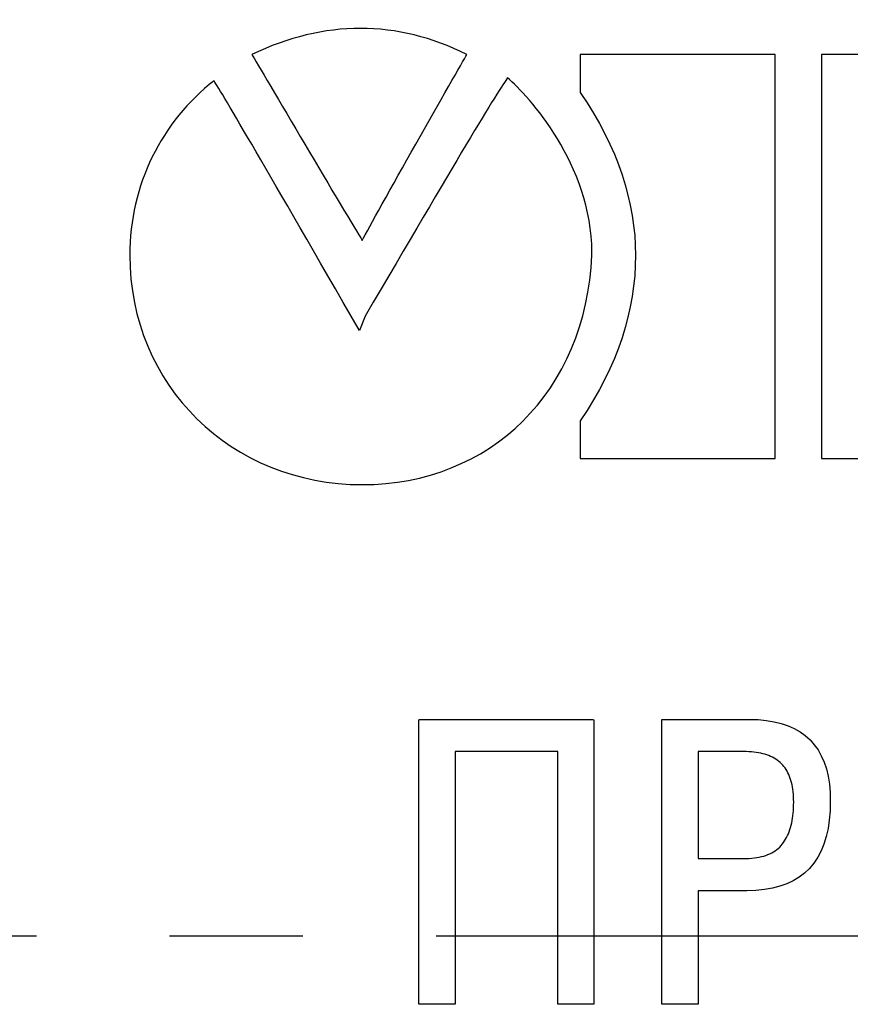
# Model space of a CAD drawing. Units: millimetres. Extents: x -174 to 420, y 0 to 420.
# Drawn here: x 296 to 304, y 218 to 228 of the extents above; entities that cross this region are included whole.
import ezdxf

# ---------------------------------------------------------------- set-up
doc = ezdxf.new("R2010")
doc.units = ezdxf.units.MM
doc.linetypes.add('осевая2', pattern=[28.575, 19.05, -3.175, 3.175, -3.175])
doc.layers.add('axis', color=1, linetype='осевая2')
doc.layers.add('text', color=250, linetype='Continuous')

msp = doc.modelspace()

# ---------------------------------------------------------------- linework, layer by layer
at = {"layer": 'axis', "ltscale": 0.4}
msp.add_line((288.7728, 219.0273), (349.5728, 219.0273), dxfattribs=at)
at = {"layer": 'text'}
for p, q in [((303.4332, 227.4287), (301.5771, 227.4287)), ((301.5771, 227.4287), (301.5771, 227.0684)), ((303.4332, 223.5774), (303.4332, 227.4287)), ((304.5692, 227.4287), (303.8765, 227.4287)), ((303.8765, 227.4287), (303.8765, 223.5774)), ((301.688, 225.5169), (301.688, 225.5445)), ((299.5271, 224.9351), (299.4716, 224.7965)), ((301.5771, 223.9376), (301.5771, 223.5774)), ((301.5771, 223.5774), (303.4332, 223.5774)), ((303.8765, 223.5774), (304.5692, 223.5774)), ((300.0388, 221.0855), (300.0482, 221.0894)), ((300.0482, 221.0894), (300.0952, 221.0894)), ((300.0952, 221.0894), (300.1763, 221.0894)), ((300.1763, 221.0894), (300.2859, 221.0894)), ((300.2859, 221.0894), (300.4179, 221.0894)), ((300.4179, 221.0894), (300.5668, 221.0894)), ((300.5668, 221.0894), (300.7266, 221.0894)), ((300.7266, 221.0894), (300.8915, 221.0894)), ((300.8915, 221.0894), (301.0559, 221.0894)), ((301.0559, 221.0894), (301.2137, 221.0894)), ((301.2137, 221.0894), (301.3593, 221.0894)), ((301.3593, 221.0894), (301.4869, 221.0894)), ((301.4869, 221.0894), (301.5906, 221.0894)), ((301.5906, 221.0894), (301.6647, 221.0894)), ((301.6647, 221.0894), (301.7032, 221.0894)), ((301.7032, 221.0894), (301.7075, 221.0786)), ((302.3539, 221.0894), (302.3613, 221.0894)), ((302.3539, 221.0832), (302.3539, 221.0894)), ((302.3613, 221.0894), (302.3825, 221.0894)), ((302.3825, 221.0894), (302.4157, 221.0894)), ((302.4157, 221.0894), (302.4592, 221.0894)), ((302.4592, 221.0894), (302.5113, 221.0894)), ((302.5113, 221.0894), (302.5702, 221.0894)), ((302.5702, 221.0894), (302.6343, 221.0894)), ((302.6343, 221.0894), (302.7018, 221.0894)), ((302.7018, 221.0894), (302.7711, 221.0894)), ((302.7711, 221.0894), (302.8403, 221.0894)), ((302.8403, 221.0894), (302.9079, 221.0894)), ((302.9079, 221.0894), (302.972, 221.0894)), ((302.972, 221.0894), (303.0309, 221.0894)), ((303.0309, 221.0894), (303.083, 221.0894)), ((303.083, 221.0894), (303.1265, 221.0894)), ((303.1265, 221.0894), (303.1597, 221.0894)), ((303.1597, 221.0894), (303.1809, 221.0894)), ((303.1809, 221.0894), (303.1883, 221.0894)), ((303.1883, 221.0894), (303.2717, 221.087)), ((300.0388, 221.0297), (300.0388, 221.0855)), ((300.0388, 220.9151), (300.0388, 221.0297)), ((301.7075, 221.0786), (301.7075, 221.009)), ((301.7075, 221.009), (301.7075, 220.8826)), ((302.3539, 221.0652), (302.3539, 221.0832)), ((302.3539, 221.0359), (302.3539, 221.0652)), ((302.3539, 220.9962), (302.3539, 221.0359)), ((302.3539, 220.9467), (302.3539, 220.9962)), ((303.2717, 221.087), (303.3504, 221.0798)), ((303.3504, 221.0798), (303.4242, 221.0677)), ((303.4242, 221.0677), (303.4934, 221.0509)), ((303.4934, 221.0509), (303.5577, 221.0292)), ((303.5577, 221.0292), (303.6173, 221.0027)), ((303.6173, 221.0027), (303.6721, 220.9714)), ((300.0388, 220.7512), (300.0388, 220.9151)), ((302.3539, 220.8882), (302.3539, 220.9467)), ((303.6721, 220.9714), (303.7222, 220.9353)), ((303.7222, 220.9353), (303.7674, 220.8944)), ((301.7075, 220.8826), (301.7075, 220.709)), ((302.3539, 220.8212), (302.3539, 220.8882)), ((302.3539, 220.7466), (302.3539, 220.8212)), ((303.7674, 220.8944), (303.808, 220.8486)), ((303.808, 220.8486), (303.8437, 220.7981)), ((300.0388, 220.5474), (300.0388, 220.7512)), ((300.3842, 220.7829), (300.3842, 220.7526)), ((300.3873, 220.7829), (300.3842, 220.7829)), ((300.3842, 220.7526), (300.3842, 220.6674)), ((300.3965, 220.7829), (300.3873, 220.7829)), ((300.4112, 220.7829), (300.3965, 220.7829)), ((300.431, 220.7829), (300.4112, 220.7829)), ((300.4556, 220.7829), (300.431, 220.7829)), ((300.4845, 220.7829), (300.4556, 220.7829)), ((300.5173, 220.7829), (300.4845, 220.7829)), ((300.5535, 220.7829), (300.5173, 220.7829)), ((300.5927, 220.7829), (300.5535, 220.7829)), ((300.6345, 220.7829), (300.5927, 220.7829)), ((300.6785, 220.7829), (300.6345, 220.7829)), ((300.7243, 220.7829), (300.6785, 220.7829)), ((300.7713, 220.7829), (300.7243, 220.7829)), ((300.8193, 220.7829), (300.7713, 220.7829)), ((300.8677, 220.7829), (300.8193, 220.7829)), ((300.9162, 220.7829), (300.8677, 220.7829)), ((300.9643, 220.7829), (300.9162, 220.7829)), ((301.0116, 220.7829), (300.9643, 220.7829)), ((301.0577, 220.7829), (301.0116, 220.7829)), ((301.1021, 220.7829), (301.0577, 220.7829)), ((301.1445, 220.7829), (301.1021, 220.7829)), ((301.1843, 220.7829), (301.1445, 220.7829)), ((301.2212, 220.7829), (301.1843, 220.7829)), ((301.2548, 220.7829), (301.2212, 220.7829)), ((301.2846, 220.7829), (301.2548, 220.7829)), ((301.3102, 220.7829), (301.2846, 220.7829)), ((301.3311, 220.7829), (301.3102, 220.7829)), ((301.347, 220.7829), (301.3311, 220.7829)), ((301.3574, 220.7829), (301.347, 220.7829)), ((301.3619, 220.7829), (301.3574, 220.7829)), ((301.3621, 220.7644), (301.3619, 220.7829)), ((301.3621, 220.6907), (301.3621, 220.7644)), ((302.3539, 220.665), (302.3539, 220.7466)), ((302.6993, 220.7829), (302.6993, 220.7747)), ((302.7002, 220.7829), (302.6993, 220.7829)), ((302.6993, 220.7747), (302.6993, 220.7513)), ((302.6993, 220.7513), (302.6993, 220.7146)), ((302.6993, 220.7146), (302.6993, 220.6662)), ((302.7028, 220.7829), (302.7002, 220.7829)), ((302.707, 220.7829), (302.7028, 220.7829)), ((302.7127, 220.7829), (302.707, 220.7829)), ((302.7199, 220.7829), (302.7127, 220.7829)), ((302.7284, 220.7829), (302.7199, 220.7829)), ((302.7381, 220.7829), (302.7284, 220.7829)), ((302.749, 220.7829), (302.7381, 220.7829)), ((302.7609, 220.7829), (302.749, 220.7829)), ((302.7737, 220.7829), (302.7609, 220.7829)), ((302.7875, 220.7829), (302.7737, 220.7829)), ((302.8019, 220.7829), (302.7875, 220.7829)), ((302.8171, 220.7829), (302.8019, 220.7829)), ((302.8328, 220.7829), (302.8171, 220.7829)), ((302.849, 220.7829), (302.8328, 220.7829)), ((302.8656, 220.7829), (302.849, 220.7829)), ((302.8824, 220.7829), (302.8656, 220.7829)), ((302.8995, 220.7829), (302.8824, 220.7829)), ((302.9166, 220.7829), (302.8995, 220.7829)), ((302.9337, 220.7829), (302.9166, 220.7829)), ((302.9508, 220.7829), (302.9337, 220.7829)), ((302.9676, 220.7829), (302.9508, 220.7829)), ((302.9842, 220.7829), (302.9676, 220.7829)), ((303.0004, 220.7829), (302.9842, 220.7829)), ((303.0161, 220.7829), (303.0004, 220.7829)), ((303.0312, 220.7829), (303.0161, 220.7829)), ((303.0457, 220.7829), (303.0312, 220.7829)), ((303.0594, 220.7829), (303.0457, 220.7829)), ((303.0723, 220.7829), (303.0594, 220.7829)), ((303.0842, 220.7829), (303.0723, 220.7829)), ((303.0951, 220.7829), (303.0842, 220.7829)), ((303.1048, 220.7829), (303.0951, 220.7829)), ((303.1133, 220.7829), (303.1048, 220.7829)), ((303.1205, 220.7829), (303.1133, 220.7829)), ((303.1262, 220.7829), (303.1205, 220.7829)), ((303.1304, 220.7829), (303.1262, 220.7829)), ((303.133, 220.7829), (303.1304, 220.7829)), ((303.1339, 220.7829), (303.133, 220.7829)), ((303.1593, 220.7826), (303.1339, 220.7829)), ((303.1839, 220.7816), (303.1593, 220.7826)), ((303.2079, 220.78), (303.1839, 220.7816)), ((303.2312, 220.7777), (303.2079, 220.78)), ((303.2537, 220.7748), (303.2312, 220.7777)), ((303.2755, 220.7713), (303.2537, 220.7748)), ((303.2967, 220.7671), (303.2755, 220.7713)), ((303.3171, 220.7622), (303.2967, 220.7671)), ((303.3368, 220.7567), (303.3171, 220.7622)), ((303.3558, 220.7506), (303.3368, 220.7567)), ((303.3741, 220.7438), (303.3558, 220.7506)), ((303.3916, 220.7364), (303.3741, 220.7438)), ((303.4085, 220.7283), (303.3916, 220.7364)), ((303.4247, 220.7196), (303.4085, 220.7283)), ((303.4401, 220.7103), (303.4247, 220.7196)), ((303.8437, 220.7981), (303.8747, 220.7427)), ((303.8747, 220.7427), (303.9009, 220.6825)), ((300.3842, 220.6674), (300.3842, 220.5357)), ((301.3621, 220.5685), (301.3621, 220.6907)), ((301.7075, 220.709), (301.7075, 220.4976)), ((302.3539, 220.577), (302.3539, 220.665)), ((302.6993, 220.6662), (302.6993, 220.6081)), ((303.4548, 220.7003), (303.4401, 220.7103)), ((303.4689, 220.6896), (303.4548, 220.7003)), ((303.4822, 220.6783), (303.4689, 220.6896)), ((303.4948, 220.6664), (303.4822, 220.6783)), ((303.5067, 220.6538), (303.4948, 220.6664)), ((303.518, 220.6404), (303.5067, 220.6538)), ((303.5287, 220.6263), (303.518, 220.6404)), ((303.5387, 220.6115), (303.5287, 220.6263)), ((303.9009, 220.6825), (303.9224, 220.6175)), ((300.0388, 220.3131), (300.0388, 220.5474)), ((300.3842, 220.5357), (300.3842, 220.3657)), ((301.3621, 220.4063), (301.3621, 220.5685)), ((302.3539, 220.4835), (302.3539, 220.577)), ((302.6993, 220.6081), (302.6993, 220.5418)), ((302.6993, 220.5418), (302.6993, 220.4694)), ((303.548, 220.596), (303.5387, 220.6115)), ((303.5567, 220.5797), (303.548, 220.596)), ((303.5648, 220.5627), (303.5567, 220.5797)), ((303.5722, 220.545), (303.5648, 220.5627)), ((303.579, 220.5265), (303.5722, 220.545)), ((303.5851, 220.5073), (303.579, 220.5265)), ((303.9224, 220.6175), (303.939, 220.5477)), ((303.939, 220.5477), (303.951, 220.4731)), ((301.7075, 220.4976), (301.7075, 220.2579)), ((302.3539, 220.3851), (302.3539, 220.4835)), ((302.6993, 220.4694), (302.6993, 220.3924)), ((303.5906, 220.4874), (303.5851, 220.5073)), ((303.5955, 220.4667), (303.5906, 220.4874)), ((303.5997, 220.4453), (303.5955, 220.4667)), ((303.6032, 220.4232), (303.5997, 220.4453)), ((303.951, 220.4731), (303.9581, 220.3936)), ((300.3842, 220.3657), (300.3842, 220.166)), ((301.3621, 220.2125), (301.3621, 220.4063)), ((302.3539, 220.2826), (302.3539, 220.3851)), ((302.6993, 220.3924), (302.6993, 220.3128)), ((303.6061, 220.4004), (303.6032, 220.4232)), ((303.6084, 220.3768), (303.6061, 220.4004)), ((303.61, 220.3525), (303.6084, 220.3768)), ((303.611, 220.3275), (303.61, 220.3525)), ((303.9581, 220.3936), (303.9605, 220.3094)), ((300.0388, 220.0579), (300.0388, 220.3131)), ((301.7075, 220.2579), (301.7075, 219.9993)), ((302.3539, 220.1765), (302.3539, 220.2826)), ((302.6993, 220.3128), (302.6993, 220.2323)), ((303.6086, 220.2215), (303.6101, 220.2475)), ((303.6101, 220.2475), (303.611, 220.2743)), ((303.6113, 220.3017), (303.611, 220.3275)), ((303.611, 220.2743), (303.6113, 220.3017)), ((303.9605, 220.3094), (303.958, 220.2172)), ((300.3842, 220.166), (300.3842, 219.9448)), ((301.3621, 219.9954), (301.3621, 220.2125)), ((302.3539, 220.0676), (302.3539, 220.1765)), ((302.6993, 220.2323), (302.6993, 220.1527)), ((302.6993, 220.1527), (302.6993, 220.0758)), ((303.6004, 220.1476), (303.6038, 220.1715)), ((303.6038, 220.1715), (303.6065, 220.1961)), ((303.6065, 220.1961), (303.6086, 220.2215)), ((303.958, 220.2172), (303.9507, 220.1302)), ((300.0388, 219.7911), (300.0388, 220.0579)), ((302.3539, 219.9566), (302.3539, 220.0676)), ((302.6993, 220.0758), (302.6993, 220.0033)), ((303.5748, 220.0384), (303.5812, 220.0588)), ((303.5812, 220.0588), (303.5869, 220.08)), ((303.5869, 220.08), (303.592, 220.1018)), ((303.592, 220.1018), (303.5965, 220.1243)), ((303.5965, 220.1243), (303.6004, 220.1476)), ((303.9507, 220.1302), (303.9384, 220.0485)), ((301.3621, 219.7633), (301.3621, 219.9954)), ((301.7075, 219.9993), (301.7075, 219.7312)), ((302.6993, 220.0033), (302.6993, 219.9371)), ((303.5342, 219.9467), (303.5435, 219.9636)), ((303.5435, 219.9636), (303.5522, 219.9813)), ((303.5522, 219.9813), (303.5604, 219.9996)), ((303.5604, 219.9996), (303.5679, 220.0186)), ((303.5679, 220.0186), (303.5748, 220.0384)), ((303.9212, 219.9721), (303.8991, 219.901)), ((303.9384, 220.0485), (303.9212, 219.9721)), ((300.3842, 219.9448), (300.3842, 219.7106)), ((302.3539, 219.8443), (302.3539, 219.9566)), ((302.6993, 219.9371), (302.6993, 219.8789)), ((302.6993, 219.8789), (302.6993, 219.8306)), ((303.4645, 219.8599), (303.478, 219.8725)), ((303.478, 219.8725), (303.4907, 219.8859)), ((303.4907, 219.8859), (303.5026, 219.9)), ((303.5026, 219.9), (303.5137, 219.9148)), ((303.5137, 219.9148), (303.5243, 219.9304)), ((303.5243, 219.9304), (303.5342, 219.9467)), ((303.8991, 219.901), (303.8721, 219.8351)), ((300.0388, 219.5222), (300.0388, 219.7911)), ((302.3539, 219.7312), (302.3539, 219.8443)), ((302.6993, 219.8306), (302.6993, 219.7938)), ((302.6993, 219.7938), (302.6993, 219.7705)), ((303.2603, 219.7718), (303.2831, 219.776)), ((303.2831, 219.776), (303.305, 219.781)), ((303.305, 219.781), (303.3261, 219.7867)), ((303.3261, 219.7867), (303.3463, 219.7932)), ((303.3463, 219.7932), (303.3657, 219.8004)), ((303.3657, 219.8004), (303.3843, 219.8084)), ((303.3843, 219.8084), (303.402, 219.8172)), ((303.402, 219.8172), (303.4189, 219.8268)), ((303.4189, 219.8268), (303.4349, 219.8371)), ((303.4349, 219.8371), (303.4502, 219.8481)), ((303.4502, 219.8481), (303.4645, 219.8599)), ((303.8721, 219.8351), (303.8402, 219.7745)), ((300.3842, 219.7106), (300.3842, 219.4717)), ((301.3621, 219.5248), (301.3621, 219.7633)), ((301.7075, 219.7312), (301.7075, 219.4631)), ((302.3539, 219.6181), (302.3539, 219.7312)), ((302.6993, 219.7705), (302.6993, 219.7623)), ((302.6993, 219.7623), (302.7028, 219.7623)), ((302.7028, 219.7623), (302.7127, 219.7623)), ((302.7127, 219.7623), (302.7284, 219.7623)), ((302.7284, 219.7623), (302.749, 219.7623)), ((302.749, 219.7623), (302.7737, 219.7623)), ((302.7737, 219.7623), (302.8019, 219.7623)), ((302.8019, 219.7623), (302.8328, 219.7623)), ((302.8328, 219.7623), (302.8656, 219.7623)), ((302.8656, 219.7623), (302.8995, 219.7623)), ((302.8995, 219.7623), (302.9337, 219.7623)), ((302.9337, 219.7623), (302.9676, 219.7623)), ((302.9676, 219.7623), (303.0004, 219.7623)), ((303.0004, 219.7623), (303.0312, 219.7623)), ((303.0312, 219.7623), (303.0594, 219.7623)), ((303.0594, 219.7623), (303.0842, 219.7623)), ((303.0842, 219.7623), (303.1048, 219.7623)), ((303.1048, 219.7623), (303.1205, 219.7623)), ((303.1205, 219.7623), (303.1304, 219.7623)), ((303.1304, 219.7623), (303.1339, 219.7623)), ((303.1339, 219.7623), (303.1609, 219.7627)), ((303.1609, 219.7627), (303.187, 219.7638)), ((303.187, 219.7638), (303.2123, 219.7657)), ((303.2123, 219.7657), (303.2367, 219.7684)), ((303.2367, 219.7684), (303.2603, 219.7718)), ((303.8033, 219.7192), (303.7616, 219.6691)), ((303.8402, 219.7745), (303.8033, 219.7192)), ((302.3539, 219.5058), (302.3539, 219.6181)), ((303.715, 219.6243), (303.6634, 219.5848)), ((303.7616, 219.6691), (303.715, 219.6243)), ((300.0388, 219.2607), (300.0388, 219.5222)), ((301.3621, 219.2881), (301.3621, 219.5248)), ((302.3539, 219.3948), (302.3539, 219.5058)), ((303.4792, 219.4979), (303.408, 219.4794)), ((303.5455, 219.5216), (303.4792, 219.4979)), ((303.6069, 219.5506), (303.5455, 219.5216)), ((303.6634, 219.5848), (303.6069, 219.5506)), ((300.3842, 219.4717), (300.3842, 219.2366)), ((301.7075, 219.4631), (301.7075, 219.2045)), ((302.7034, 219.4557), (302.6993, 219.4557)), ((302.6993, 219.4557), (302.6993, 219.446)), ((302.6993, 219.446), (302.6993, 219.4186)), ((302.6993, 219.4186), (302.6993, 219.3755)), ((302.7153, 219.4557), (302.7034, 219.4557)), ((302.7338, 219.4557), (302.7153, 219.4557)), ((302.7581, 219.4557), (302.7338, 219.4557)), ((302.7871, 219.4557), (302.7581, 219.4557)), ((302.82, 219.4557), (302.7871, 219.4557)), ((302.8558, 219.4557), (302.82, 219.4557)), ((302.8935, 219.4557), (302.8558, 219.4557)), ((302.9321, 219.4557), (302.8935, 219.4557)), ((302.9708, 219.4557), (302.9321, 219.4557)), ((303.0085, 219.4557), (302.9708, 219.4557)), ((303.0443, 219.4557), (303.0085, 219.4557)), ((303.0772, 219.4557), (303.0443, 219.4557)), ((303.1062, 219.4557), (303.0772, 219.4557)), ((303.1305, 219.4557), (303.1062, 219.4557)), ((303.149, 219.4557), (303.1305, 219.4557)), ((303.1608, 219.4557), (303.149, 219.4557)), ((303.165, 219.4557), (303.1608, 219.4557)), ((303.2509, 219.4583), (303.165, 219.4557)), ((303.3319, 219.4662), (303.2509, 219.4583)), ((303.408, 219.4794), (303.3319, 219.4662)), ((302.3539, 219.2859), (302.3539, 219.3948)), ((302.6993, 219.3755), (302.6993, 219.3191)), ((302.6993, 219.3191), (302.6993, 219.2515)), ((300.0388, 219.0159), (300.0388, 219.2607)), ((300.3842, 219.2366), (300.3842, 219.0136)), ((301.3621, 219.0617), (301.3621, 219.2881)), ((302.3539, 219.1798), (302.3539, 219.2859)), ((302.6993, 219.2515), (302.6993, 219.175)), ((301.7075, 219.2045), (301.7075, 218.9648)), ((302.3539, 219.0772), (302.3539, 219.1798)), ((302.6993, 219.175), (302.6993, 219.0918)), ((301.3621, 218.8539), (301.3621, 219.0617)), ((302.3539, 218.9788), (302.3539, 219.0772)), ((302.6993, 219.0918), (302.6993, 219.0042)), ((300.0388, 218.7974), (300.0388, 219.0159)), ((300.3842, 219.0136), (300.3842, 218.811)), ((301.7075, 218.9648), (301.7075, 218.7534)), ((302.3539, 218.8853), (302.3539, 218.9788)), ((302.6993, 219.0042), (302.6993, 218.9143)), ((301.3621, 218.673), (301.3621, 218.8539)), ((302.3539, 218.7974), (302.3539, 218.8853)), ((302.6993, 218.9143), (302.6993, 218.8245)), ((300.0388, 218.6146), (300.0388, 218.7974)), ((300.3842, 218.811), (300.3842, 218.6374)), ((301.7075, 218.7534), (301.7075, 218.5798)), ((302.3539, 218.7158), (302.3539, 218.7974)), ((302.6993, 218.8245), (302.6993, 218.7369)), ((301.3621, 218.5276), (301.3621, 218.673)), ((302.3539, 218.6412), (302.3539, 218.7158)), ((302.6993, 218.7369), (302.6993, 218.6537)), ((302.6993, 218.6537), (302.6993, 218.5772)), ((300.0388, 218.4769), (300.0388, 218.6146)), ((300.3842, 218.6374), (300.3842, 218.501)), ((301.7075, 218.5798), (301.7075, 218.4534)), ((302.3539, 218.5742), (302.3539, 218.6412)), ((302.3539, 218.5156), (302.3539, 218.5742)), ((302.6993, 218.5772), (302.6993, 218.5096)), ((300.0388, 218.3938), (300.0388, 218.4769)), ((300.3842, 218.501), (300.3842, 218.4102)), ((301.3621, 218.426), (301.3621, 218.5276)), ((302.3539, 218.4661), (302.3539, 218.5156)), ((302.3539, 218.4264), (302.3539, 218.4661)), ((302.6993, 218.5096), (302.6993, 218.4532)), ((300.039, 218.373), (300.0388, 218.3938)), ((300.0452, 218.373), (300.039, 218.373)), ((300.059, 218.373), (300.0452, 218.373)), ((300.0792, 218.373), (300.059, 218.373)), ((300.1046, 218.373), (300.0792, 218.373)), ((300.134, 218.373), (300.1046, 218.373)), ((300.1663, 218.373), (300.134, 218.373)), ((300.2001, 218.373), (300.1663, 218.373)), ((300.2343, 218.373), (300.2001, 218.373)), ((300.2677, 218.373), (300.2343, 218.373)), ((300.2991, 218.373), (300.2677, 218.373)), ((300.3273, 218.373), (300.2991, 218.373)), ((300.3511, 218.373), (300.3273, 218.373)), ((300.3693, 218.373), (300.3511, 218.373)), ((300.3807, 218.373), (300.3693, 218.373)), ((300.3842, 218.3734), (300.3807, 218.373)), ((300.3842, 218.4102), (300.3842, 218.3734)), ((301.3621, 218.3765), (301.3621, 218.426)), ((301.364, 218.373), (301.3621, 218.3765)), ((301.3738, 218.373), (301.364, 218.373)), ((301.3906, 218.373), (301.3738, 218.373)), ((301.4132, 218.373), (301.3906, 218.373)), ((301.4406, 218.373), (301.4132, 218.373)), ((301.4714, 218.373), (301.4406, 218.373)), ((301.5045, 218.373), (301.4714, 218.373)), ((301.5386, 218.373), (301.5045, 218.373)), ((301.5726, 218.373), (301.5386, 218.373)), ((301.6053, 218.373), (301.5726, 218.373)), ((301.6354, 218.373), (301.6053, 218.373)), ((301.6618, 218.373), (301.6354, 218.373)), ((301.6833, 218.373), (301.6618, 218.373)), ((301.6986, 218.373), (301.6833, 218.373)), ((301.7066, 218.373), (301.6986, 218.373)), ((301.7075, 218.3837), (301.7066, 218.373)), ((301.7075, 218.4534), (301.7075, 218.3837)), ((302.3539, 218.3972), (302.3539, 218.4264)), ((302.3539, 218.3792), (302.3539, 218.3972)), ((302.3539, 218.373), (302.3539, 218.3792)), ((302.357, 218.373), (302.3539, 218.373)), ((302.3657, 218.373), (302.357, 218.373)), ((302.3795, 218.373), (302.3657, 218.373)), ((302.3975, 218.373), (302.3795, 218.373)), ((302.419, 218.373), (302.3975, 218.373)), ((302.4434, 218.373), (302.419, 218.373)), ((302.47, 218.373), (302.4434, 218.373)), ((302.4979, 218.373), (302.47, 218.373)), ((302.5266, 218.373), (302.4979, 218.373)), ((302.5553, 218.373), (302.5266, 218.373)), ((302.5832, 218.373), (302.5553, 218.373)), ((302.6097, 218.373), (302.5832, 218.373)), ((302.6341, 218.373), (302.6097, 218.373)), ((302.6557, 218.373), (302.6341, 218.373)), ((302.6737, 218.373), (302.6557, 218.373)), ((302.6874, 218.373), (302.6737, 218.373)), ((302.6962, 218.373), (302.6874, 218.373)), ((302.6993, 218.373), (302.6962, 218.373)), ((302.6993, 218.4532), (302.6993, 218.4101)), ((302.6993, 218.4101), (302.6993, 218.3826)), ((302.6993, 218.3826), (302.6993, 218.373))]:
    msp.add_line(p, q, dxfattribs=at)
for points in [[(300.4967, 227.4287), (299.8317, 227.7611), (299.1392, 227.7611), (298.4466, 227.4287)], [(298.4466, 227.4287), (298.5297, 227.2901), (299.3607, 225.8771), (299.4993, 225.6554)], [(299.4993, 225.6554), (299.6102, 225.8771), (300.4136, 227.2901), (300.4967, 227.4287)], [(300.8846, 227.207), (300.8107, 227.1146), (300.3582, 226.3573), (299.5271, 224.9351)], [(301.688, 225.5445), (301.688, 226.3758), (301.0784, 227.0408), (300.8846, 227.207)], [(298.0865, 227.1792), (297.5877, 226.7913), (297.2831, 226.1819), (297.2831, 225.5169)], [(299.4716, 224.7965), (298.622, 226.2742), (298.1603, 227.0684), (298.0865, 227.1792)], [(301.5771, 227.0684), (301.9373, 226.542), (302.1035, 226.0155), (302.1035, 225.5169)], [(297.2831, 225.5169), (297.2831, 224.27), (298.2527, 223.328), (299.4993, 223.328)], [(299.4993, 223.328), (300.7182, 223.328), (301.6325, 224.2146), (301.688, 225.5169)], [(302.1035, 225.5169), (302.1035, 224.9904), (301.9373, 224.4639), (301.5771, 223.9376)]]:
    msp.add_open_spline(points, degree=3, dxfattribs=at)

doc.saveas('drawing.dxf')
